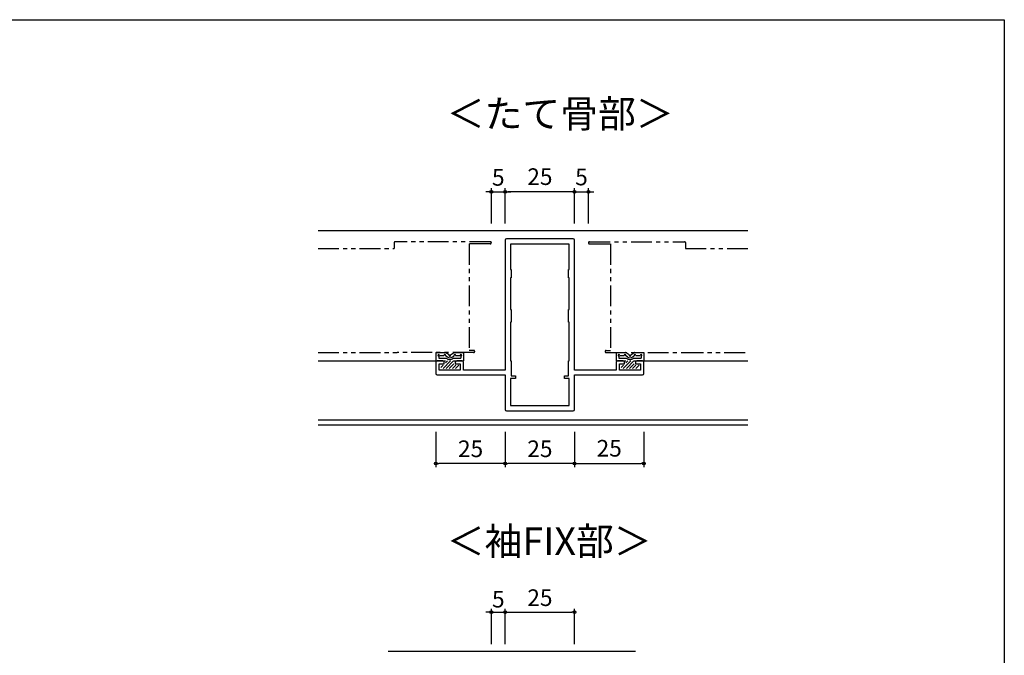
# Model space of a CAD drawing. Units: millimetres. Extents: x -355 to 380, y -554 to 538.
# Drawn here: x 25 to 380, y 237 to 466 of the extents above; entities that cross this region are included whole.
import ezdxf

# ---------------------------------------------------------------- set-up
doc = ezdxf.new("R2010")
doc.units = ezdxf.units.MM
doc.linetypes.add('PHANTOM', pattern=[15, 7.5, -1.5, 1.5, -1.5, 1.5, -1.5])
doc.linetypes.add('PHANTOM2', pattern=[31.75, 15.875, -3.175, 3.175, -3.175, 3.175, -3.175])
for name, color, linetype in [('AM_0', 7, 'Continuous'), ('AM_11', 3, 'PHANTOM2'), ('AM_2', 121, 'Continuous'), ('AM_8', 1, 'Continuous'), ('BLOCK', 7, 'Continuous')]:
    doc.layers.add(name, color=color, linetype=linetype)
doc.styles.get("Standard").update_dxf_attribs({"font": 'ROMANS', "bigfont": 'EXTFONT'})
doc.dimstyles.new('ISO-25', dxfattribs={"dimtxt": 2.5, "dimasz": 2.5, "dimexe": 1.25, "dimexo": 0.625, "dimtad": 1, "dimtxsty": 'Standard', "dimcen": 2.5, "dimadec": 0, "dimazin": 0, "dimtfac": 1, "dimtmove": 0, "dimatfit": 3, "dimfxl": 0, "dimarcsym": 0})

# ---------------------------------------------------------------- blocks, each defined once
blk = doc.blocks.new('*X279')
at = {"color": 0}
for p, q in [((-4.42, -2.2), (-1.72, 0.5)), ((-3.5, -0.16), (-2.84, 0.5)), ((-3.3, -2.2), (-0.6, 0.5)), ((-5.22, -1.88), (-4.34, -1)), ((-2.17, -2.2), (-0.5, -0.53)), ((-1.05, -2.2), (0.15, -1)), ((0.07, -2.2), (1.25, -1.02))]:
    blk.add_line(p, q, dxfattribs=at)
blk = doc.blocks.new('BBJ577-変形')
at = {"layer": 'AM_0'}
for p, q in [((-7, 3.5), (-3.65, 3.5)), ((-7, 3.5), (-7, 0.5)), ((-7, 0.5), (-3.5, 0.5)), ((-6, 2.2), (-6, 1.5)), ((-6, 1.5), (-3.2, 1.5)), ((-5.7, 2.5), (-4.1, 2.5)), ((-2.94, 1.93), (-3.55, 2.33)), ((-2.25, 2.67), (-3.37, 3.42)), ((-1.75, 2.67), (-0.63, 3.42)), ((-1.06, 1.93), (-0.45, 2.33)), ((-0.8, 1.5), (2, 1.5)), ((-0.5, 0.5), (3, 0.5)), ((-0.35, 3.5), (3, 3.5)), ((0.1, 2.5), (1.7, 2.5)), ((2, 2.2), (2, 1.5)), ((3, 3.5), (3, 0.5))]:
    blk.add_line(p, q, dxfattribs=at)
for centre, radius, start, end in [((-6, 2.5), 0.3, 360, 269.9999), ((-3.8, 2.5), 0.3, 326.3099, 179.9999), ((-3.65, 3), 0.5, 56.3099, 89.9999), ((-2, 2.7), 1.7, 224.9009, 315.0991), ((-2, 3.34), 1.7, 236.31, 303.6901), ((-2, 2.5), 0.3, 146.31, 0), ((-2, 2.5), 0.3, 360, 33.6899), ((-0.35, 3), 0.5, 89.9999, 123.69), ((-0.2, 2.5), 0.3, 360, 213.6901), ((2, 2.5), 0.3, 270.0001, 179.9999)]:
    blk.add_arc(centre, radius, start, end, dxfattribs=at)
at = {"layer": 'AM_8', "color": 0, "linetype": 'Continuous'}
blk.add_blockref('*X279', (0, 0), dxfattribs=at)
blk = doc.blocks.new('PP4155')
at = {"layer": 'AM_0'}
for p, q in [((-50, 48.5), (-50, 1.65)), ((-25.5, 49), (-49.5, 49)), ((-26.95, 47.05), (-48.05, 47.05)), ((-48.05, 47.05), (-48.05, 38)), ((-26.95, 38), (-26.95, 47.05)), ((-25, 1.65), (-25, 48.5)), ((-48.05, 38), (-47.85, 38)), ((-47.85, 38), (-47.85, 35)), ((-27.15, 35), (-27.15, 38)), ((-27.15, 38), (-26.95, 38)), ((-48.05, 35), (-48.05, 23.5)), ((-47.85, 35), (-48.05, 35)), ((-26.95, 35), (-27.15, 35)), ((-26.95, 23.5), (-26.95, 35)), ((-48.05, 23.5), (-47.85, 23.5)), ((-47.85, 23.5), (-47.85, 19)), ((-27.15, 19), (-27.15, 23.5)), ((-27.15, 23.5), (-26.95, 23.5)), ((-48.05, 19), (-48.05, 5)), ((-47.85, 19), (-48.05, 19)), ((-26.95, 19), (-27.15, 19)), ((-26.95, 5), (-26.95, 19)), ((-75, 4.5), (-75, 0.5)), ((-72.5, 5), (-74.5, 5)), ((-73.8, 1.65), (-73.8, 4)), ((-73.8, 4), (-72, 4)), ((-72, 4), (-72, 4.5)), ((-68, 4.5), (-68, 4)), ((-68, 4), (-66.2, 4)), ((-65.5, 5), (-67.5, 5)), ((-66.2, 4), (-66.2, 1.65)), ((-65, 1.65), (-65, 4.5)), ((-48.05, 5), (-47.85, 5)), ((-47.85, 5), (-47.85, -0.35)), ((-27.15, -0.35), (-27.15, 5)), ((-27.15, 5), (-26.95, 5)), ((-10, 4.5), (-10, 1.65)), ((-7.5, 5), (-9.5, 5)), ((-8.8, 4), (-7, 4)), ((-8.8, 1.65), (-8.8, 4)), ((-7, 4), (-7, 4.5)), ((-3, 4.5), (-3, 4)), ((-3, 4), (-1.2, 4)), ((-0.5, 5), (-2.5, 5)), ((-1.2, 4), (-1.2, 1.65)), ((0, 0.5), (0, 4.5)), ((-74.5, 0), (-50, 0)), ((-66.2, 1.65), (-73.8, 1.65)), ((-50, 1.65), (-65, 1.65)), ((-50, 0), (-50, -12.5)), ((-10, 1.65), (-25, 1.65)), ((-25, 0), (-0.5, 0)), ((-25, -12.5), (-25, 0)), ((-1.2, 1.65), (-8.8, 1.65)), ((-48.05, -1.35), (-48.05, -11.05)), ((-46.35, -1.35), (-48.05, -1.35)), ((-47.85, -0.35), (-46.35, -0.35)), ((-46.35, -0.35), (-46.35, -1.35)), ((-28.65, -1.35), (-28.65, -0.35)), ((-28.65, -0.35), (-27.15, -0.35)), ((-26.95, -1.35), (-28.65, -1.35)), ((-26.95, -11.05), (-26.95, -1.35)), ((-49.5, -13), (-25.5, -13)), ((-48.05, -11.05), (-26.95, -11.05))]:
    blk.add_line(p, q, dxfattribs=at)
for centre, start, end in [((-49.5, 48.5), 90, 180), ((-25.5, 48.5), 0, 90), ((-74.5, 4.5), 90, 180), ((-72.5, 4.5), 0, 90), ((-67.5, 4.5), 90, 180), ((-65.5, 4.5), 0, 90), ((-9.5, 4.5), 90, 180), ((-7.5, 4.5), 0, 90), ((-2.5, 4.5), 90, 180), ((-0.5, 4.5), 0, 90), ((-74.5, 0.5), 180, 270), ((-0.5, 0.5), 270, 0), ((-49.5, -12.5), 180, 270), ((-25.5, -12.5), 270, 0)]:
    blk.add_arc(centre, 0.5, start, end, dxfattribs=at)
blk = doc.blocks.new('_ORIGIN')
at = {"color": 0, "linetype": 'ByBlock', "lineweight": -2}
blk.add_line((0, 0), (-1, 0), dxfattribs=at)
blk.add_circle((0, 0), 0.5, dxfattribs=at)
blk = doc.blocks.new('*D294')
at = {"color": 0, "lineweight": -2}
for p, q in [((225.01, 317.41), (225.01, 304.65)), ((250.01, 317.41), (250.01, 304.65)), ((226.01, 305.95), (249.01, 305.95))]:
    blk.add_line(p, q, dxfattribs=at)
at = {"layer": 'Defpoints', "color": 0}
for p in [(225.01, 319.95), (250.01, 319.95), (250.01, 305.95)]:
    blk.add_point(p, dxfattribs=at)
at = {"color": 0, "lineweight": -2, "rotation": 180}
blk.add_blockref('_ORIGIN', (225.01, 305.95), dxfattribs=at)
at = {"color": 0, "lineweight": -2}
blk.add_blockref('_ORIGIN', (250.01, 305.95), dxfattribs=at)
at = {"color": 0, "insert": (237.51, 310.67), "char_height": 6, "attachment_point": 5}
blk.add_mtext('25', dxfattribs=at)
blk = doc.blocks.new('*D295')
at = {"color": 0, "lineweight": -2}
for p, q in [((175.01, 317.41), (175.01, 304.65)), ((200.01, 317.41), (200.01, 304.65)), ((199.01, 305.95), (176.01, 305.95))]:
    blk.add_line(p, q, dxfattribs=at)
at = {"layer": 'Defpoints', "color": 0}
for p in [(175.01, 319.95), (200.01, 319.95), (175.01, 305.95)]:
    blk.add_point(p, dxfattribs=at)
at = {"color": 0, "lineweight": -2, "rotation": 180}
blk.add_blockref('_ORIGIN', (175.01, 305.95), dxfattribs=at)
at = {"color": 0, "lineweight": -2}
blk.add_blockref('_ORIGIN', (200.01, 305.95), dxfattribs=at)
at = {"color": 0, "insert": (187.51, 310.49), "char_height": 6, "attachment_point": 5}
blk.add_mtext('25', dxfattribs=at)
blk = doc.blocks.new('*D296')
at = {"color": 0, "lineweight": -2}
for p, q in [((195.01, 392.49), (195.01, 405.25)), ((200.01, 392.49), (200.01, 405.25)), ((194.01, 403.95), (193.01, 403.95)), ((195.01, 403.95), (200.01, 403.95)), ((201.01, 403.95), (202.01, 403.95))]:
    blk.add_line(p, q, dxfattribs=at)
at = {"layer": 'Defpoints', "color": 0}
for p in [(200.01, 403.95), (195.01, 389.95), (200.01, 389.95)]:
    blk.add_point(p, dxfattribs=at)
at = {"color": 0, "lineweight": -2}
blk.add_blockref('_ORIGIN', (195.01, 403.95), dxfattribs=at)
at = {"color": 0, "lineweight": -2, "rotation": 180}
blk.add_blockref('_ORIGIN', (200.01, 403.95), dxfattribs=at)
at = {"color": 0, "insert": (197.51, 408.36), "char_height": 6, "attachment_point": 5}
blk.add_mtext('5', dxfattribs=at)
blk = doc.blocks.new('*D297')
at = {"color": 0, "lineweight": -2}
for p, q in [((225.01, 392.49), (225.01, 405.25)), ((230.01, 392.49), (230.01, 405.25)), ((224.01, 403.95), (223.01, 403.95)), ((225.01, 403.95), (230.01, 403.95)), ((231.01, 403.95), (232.01, 403.95))]:
    blk.add_line(p, q, dxfattribs=at)
at = {"layer": 'Defpoints', "color": 0}
for p in [(230.01, 403.95), (225.01, 389.95), (230.01, 389.95)]:
    blk.add_point(p, dxfattribs=at)
at = {"color": 0, "lineweight": -2}
blk.add_blockref('_ORIGIN', (225.01, 403.95), dxfattribs=at)
at = {"color": 0, "lineweight": -2, "rotation": 180}
blk.add_blockref('_ORIGIN', (230.01, 403.95), dxfattribs=at)
at = {"color": 0, "insert": (227.51, 408.49), "char_height": 6, "attachment_point": 5}
blk.add_mtext('5', dxfattribs=at)
blk = doc.blocks.new('*D298')
at = {"color": 0, "lineweight": -2}
for p, q in [((200.01, 392.49), (200.01, 405.25)), ((225.01, 392.49), (225.01, 405.25)), ((224.01, 403.95), (201.01, 403.95))]:
    blk.add_line(p, q, dxfattribs=at)
at = {"layer": 'Defpoints', "color": 0}
for p in [(200.01, 403.95), (200.01, 389.95), (225.01, 389.95)]:
    blk.add_point(p, dxfattribs=at)
at = {"color": 0, "lineweight": -2, "rotation": 180}
blk.add_blockref('_ORIGIN', (200.01, 403.95), dxfattribs=at)
at = {"color": 0, "lineweight": -2}
blk.add_blockref('_ORIGIN', (225.01, 403.95), dxfattribs=at)
at = {"color": 0, "insert": (212.51, 408.62), "char_height": 6, "attachment_point": 5}
blk.add_mtext('25', dxfattribs=at)
blk = doc.blocks.new('*D300')
at = {"color": 0, "lineweight": -2}
for p, q in [((194.01, 252.29), (193.01, 252.29)), ((195.01, 240.83), (195.01, 253.59)), ((195.01, 252.29), (200.01, 252.29)), ((201.01, 252.29), (202.01, 252.29)), ((200.01, 250.75), (200.01, 250.99))]:
    blk.add_line(p, q, dxfattribs=at)
at = {"layer": 'Defpoints', "color": 0}
for p in [(200.01, 253.29), (200.01, 252.29), (195.01, 238.29)]:
    blk.add_point(p, dxfattribs=at)
at = {"color": 0, "lineweight": -2}
blk.add_blockref('_ORIGIN', (195.01, 252.29), dxfattribs=at)
at = {"color": 0, "lineweight": -2, "rotation": 180}
blk.add_blockref('_ORIGIN', (200.01, 252.29), dxfattribs=at)
at = {"color": 0, "insert": (197.51, 256.25), "char_height": 6, "attachment_point": 5}
blk.add_mtext('5', dxfattribs=at)
blk = doc.blocks.new('*D301')
at = {"color": 0, "lineweight": -2}
for p, q in [((200.01, 240.83), (200.01, 253.59)), ((201.01, 252.29), (224.01, 252.29)), ((225.01, 240.83), (225.01, 253.59))]:
    blk.add_line(p, q, dxfattribs=at)
at = {"layer": 'Defpoints', "color": 0}
for p in [(225.01, 252.29), (200.01, 238.29), (225.01, 238.29)]:
    blk.add_point(p, dxfattribs=at)
at = {"color": 0, "lineweight": -2, "rotation": 180}
blk.add_blockref('_ORIGIN', (200.01, 252.29), dxfattribs=at)
at = {"color": 0, "lineweight": -2}
blk.add_blockref('_ORIGIN', (225.01, 252.29), dxfattribs=at)
at = {"color": 0, "insert": (212.51, 256.79), "char_height": 6, "attachment_point": 5}
blk.add_mtext('25', dxfattribs=at)
blk = doc.blocks.new('*D302')
at = {"color": 0, "lineweight": -2}
for p, q in [((200.01, 317.41), (200.01, 304.65)), ((225.01, 317.41), (225.01, 304.65)), ((224.01, 305.95), (201.01, 305.95))]:
    blk.add_line(p, q, dxfattribs=at)
at = {"layer": 'Defpoints', "color": 0}
for p in [(200.01, 319.95), (225.01, 319.95), (200.01, 305.95)]:
    blk.add_point(p, dxfattribs=at)
at = {"color": 0, "lineweight": -2, "rotation": 180}
blk.add_blockref('_ORIGIN', (200.01, 305.95), dxfattribs=at)
at = {"color": 0, "lineweight": -2}
blk.add_blockref('_ORIGIN', (225.01, 305.95), dxfattribs=at)
at = {"color": 0, "insert": (212.51, 310.49), "char_height": 6, "attachment_point": 5}
blk.add_mtext('25', dxfattribs=at)

msp = doc.modelspace()

# ---------------------------------------------------------------- linework, layer by layer
at = {"color": 7, "linetype": 'Continuous'}
msp.add_line((-355, 466), (380, 466), dxfattribs=at)
at = {"color": 7}
msp.add_line((380, 466), (380, -554), dxfattribs=at)
at = {"layer": 'AM_11', "color": 0, "linetype": 'PHANTOM'}
for p, q in [((160.01, 385.652), (160.01, 383.451)), ((194.609, 385.952), (160.31, 385.952)), ((194.609, 385.152), (187.009, 385.152)), ((187.009, 385.152), (187.009, 346.752)), ((230.409, 385.952), (264.709, 385.952)), ((230.409, 385.152), (238.009, 385.152)), ((238.009, 385.152), (238.009, 346.752)), ((265.009, 385.652), (265.009, 383.451)), ((132.509, 383.451), (160.01, 383.451)), ((265.009, 383.451), (287.509, 383.451)), ((132.509, 345.951), (161.01, 345.951)), ((188.609, 345.952), (161.01, 345.952)), ((188.609, 346.752), (187.009, 346.752)), ((236.409, 346.752), (238.009, 346.752)), ((236.409, 345.952), (264.009, 345.952)), ((264.009, 345.951), (287.509, 345.951))]:
    msp.add_line(p, q, dxfattribs=at)
for centre, radius, start, end in [((160.31, 385.652), 0.3, 90.00002, 180), ((194.609, 385.552), 0.4, 270, 90.00002), ((230.409, 385.552), 0.4, 89.99998, 270), ((264.709, 385.652), 0.3, 0, 89.99998), ((188.609, 346.352), 0.4, 270, 90.00002), ((236.409, 346.352), 0.4, 89.99998, 270)]:
    msp.add_arc(centre, radius, start, end, dxfattribs=at)
at = {"layer": 'AM_2', "color": 0}
for p, q in [((132.509, 389.951), (287.509, 389.951)), ((132.509, 342.951), (175.735, 342.951)), ((249.414, 342.951), (287.509, 342.951)), ((132.509, 321.751), (287.509, 321.751)), ((132.509, 319.951), (287.509, 319.951)), ((157.754, 238.286), (247.01, 238.286)), ((195.01, 238.286), (195.01, 238.286)), ((195.01, 238.286), (195.01, 238.286)), ((200.01, 238.286), (200.01, 238.286))]:
    msp.add_line(p, q, dxfattribs=at)

# ---------------------------------------------------------------- block references
at = {"layer": 'BLOCK'}
for name, p in [('PP4155', (250.01, 337.951)), ('BBJ577-変形', (182.01, 342.451)), ('BBJ577-変形', (247.01, 342.451))]:
    msp.add_blockref(name, p, dxfattribs=at)

# ---------------------------------------------------------------- texts
at = {"color": 7, "char_height": 10, "width": 67.41278, "attachment_point": 7}
for s, insert in [('＜たて骨部＞', (178.905, 423.982)), ('＜袖FIX部＞', (178.905, 269.806))]:
    msp.add_mtext(s, dxfattribs=dict(at, insert=insert))

# ---------------------------------------------------------------- dimensions: what is measured, and where the dimension line sits
at = {"color": 7}
for base, p1, p2, picture, middle in [((200.009, 403.951), (195.009, 389.951), (200.009, 389.951), '*D296', (197.509, 408.359)), ((200.009, 403.951), (225.009, 389.951), (200.009, 389.951), '*D298', (212.509, 408.618)), ((230.009, 403.951), (225.009, 389.951), (230.009, 389.951), '*D297', (227.509, 408.488)), ((175.01, 305.951), (200.009, 319.951), (175.01, 319.951), '*D295', (187.51, 310.486)), ((200.009, 305.951), (225.009, 319.951), (200.009, 319.951), '*D302', (212.509, 310.486)), ((250.009, 305.951), (225.009, 319.951), (250.009, 319.951), '*D294', (237.509, 310.672))]:
    dim = msp.add_linear_dim(base=base, p1=p1, p2=p2, dimstyle='ISO-25', override={"dimtxt": 6, "dimasz": 1, "dimexe": 1.3, "dimexo": 2.54, "dimgap": 1.5, "dimdec": 1, "dimlfac": 1, "dimdsep": 46, "dimblk1": 'ORIGIN', "dimblk2": 'ORIGIN', "dimsah": 1, "dimtmove": 2}, dxfattribs=at)
    dim.commit()
    dim.dimension.update_dxf_attribs({"geometry": picture, "text_midpoint": middle, "dimtype": 160})
dim = msp.add_linear_dim(base=(200.01, 252.286), p1=(195.01, 238.286), p2=(200.01, 253.286), text='5', dimstyle='ISO-25', override={"dimtxt": 6, "dimasz": 1, "dimexe": 1.3, "dimexo": 2.54, "dimgap": 1.5, "dimdec": 1, "dimlfac": 1, "dimdsep": 46, "dimblk1": 'ORIGIN', "dimblk2": 'ORIGIN', "dimsah": 1, "dimtmove": 2}, dxfattribs=at)
dim.commit()
dim.dimension.update_dxf_attribs({"geometry": '*D300', "text_midpoint": (197.51, 256.251), "dimtype": 160})
dim = msp.add_linear_dim(base=(225.01, 252.286), p1=(200.01, 238.286), p2=(225.01, 238.286), dimstyle='ISO-25', override={"dimtxt": 6, "dimasz": 1, "dimexe": 1.3, "dimexo": 2.54, "dimgap": 1.5, "dimdec": 1, "dimlfac": 1, "dimdsep": 46, "dimblk1": 'ORIGIN', "dimblk2": 'ORIGIN', "dimsah": 1, "dimtmove": 2}, dxfattribs=at)
dim.commit()
dim.dimension.update_dxf_attribs({"geometry": '*D301', "text_midpoint": (212.51, 256.786)})

doc.saveas('drawing.dxf')
